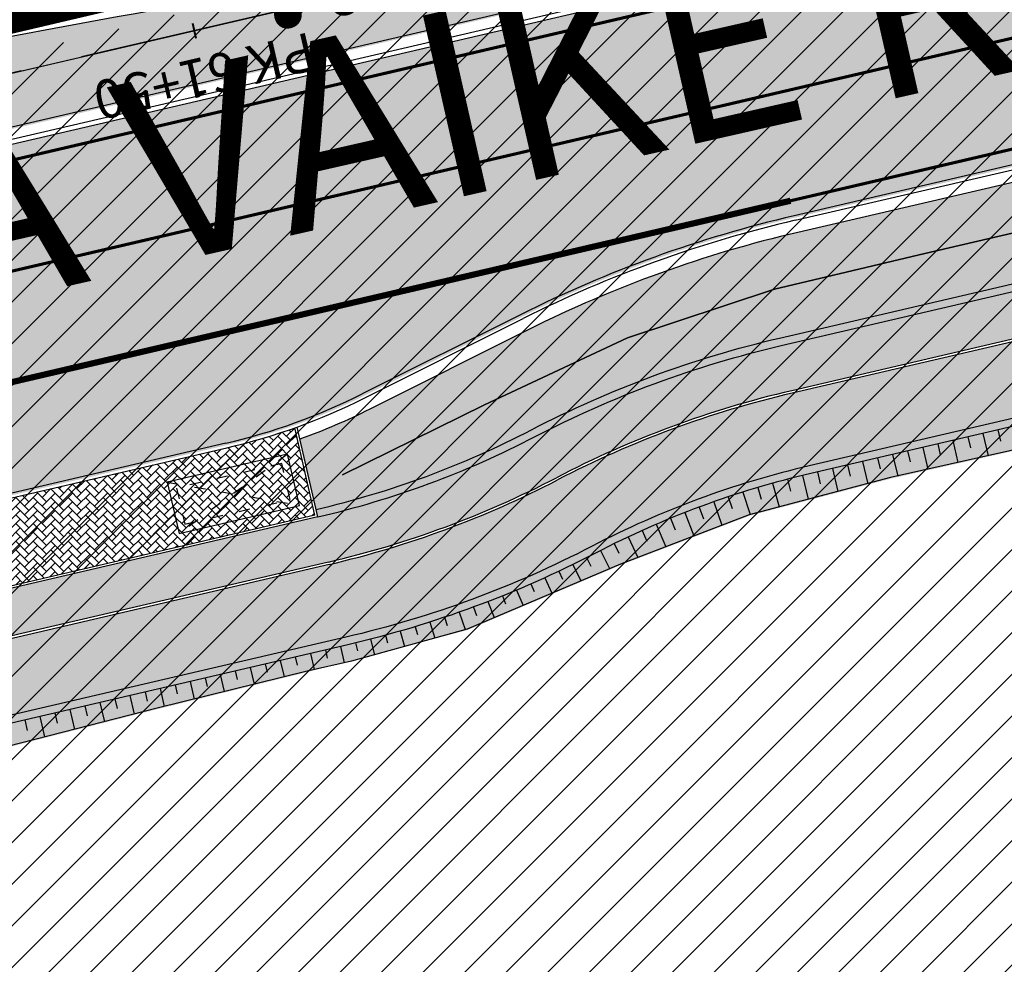
# Model space of a CAD drawing. Units: millimetres. Extents: x -511153 to 25189, y -6563528 to 13100.
# Drawn here: x 8550 to 8582, y 9743 to 9774 of the extents above; entities that cross this region are included whole.
import ezdxf

# ---------------------------------------------------------------- set-up
doc = ezdxf.new("R2010")
doc.units = ezdxf.units.MM
for name, pattern in [('ACAD_ISO03W100', [30, 12, -18]), ('CENTER', [16, 10, -2, 2, -2]), ('Tkm_921_50', [4, 1, -3]), ('Tkm_923d', [6, 3, -3]), ('Tkm_924_2', [4, 1, -3])]:
    doc.linetypes.add(name, pattern=pattern)
for name, color, linetype, lineweight in [('______MAANTEEAMETI_PLANEERING', 7, 'Continuous', 13), ('Level 1', 24, 'Continuous', 0), ('OPT-kontakt-maatulundusmaa', 64, 'Continuous', 9), ('TL_telg_pk', 12, 'Continuous', 40)]:
    doc.layers.add(name, color=color, linetype=linetype, lineweight=lineweight)
for name, color, linetype in [('opt-uus hoone', 255, 'Continuous'), ('tee', 253, 'Continuous'), ('TL_bussiootepaviljon', 1, 'Continuous'), ('TL_katend_AB_JRT', 133, 'Continuous'), ('TL_katend_AB_KT', 41, 'Continuous'), ('TL_katend_muldeserv', 34, 'Continuous'), ('TL_L_kattemärgistus', 7, 'Continuous'), ('TL_mulle_kraav', 5, 'Continuous'), ('TL_tee_äk_8x20', 210, 'Continuous'), ('TL_tee_äk_ST_10cm', 192, 'Continuous'), ('TL_telg_tee', 12, 'CENTER')]:
    doc.layers.add(name, color=color, linetype=linetype)
for name, color, linetype, true_color in [('TL_katend_AB_ST-1', 7, 'Continuous', 0xcbcbcb), ('TL_katend_AB_ST-1a', 7, 'Continuous', 0xcbcbcb), ('TL_katend_haljastus_muru', 7, 'Continuous', 0xe9ffa8), ('TL_katend_sillutis_KT-hall', 250, 'Continuous', 0x333333), ('TL_mulle_reljeef', 7, 'Continuous', 0x007f1f), ('TL_tee_murukaitseriba', 7, 'Murukaitse', 0xb57e40), ('TL_tee_servajoon', 1, 'Continuous', 0xff0000)]:
    doc.layers.add(name, color=color, linetype=linetype, true_color=true_color)
doc.styles.add('1-500', font='swissl.ttf', dxfattribs={"height": 0.9})
doc.styles.add('romanc', font='romanc.shx')
doc.styles.add('RP_lines', font='swissl.ttf')
doc.styles.get("Standard").update_dxf_attribs({"font": 'arial.ttf'})
doc.linetypes.add('Murukaitse', pattern='A,0.4,["|",RP_lines,S=0.29,R=0,X=0,Y=-0.305],0', length=0.4)
doc.linetypes.add('PROJ_KRAAV5', pattern='A,0,-1.35,1,[">",romanc,S=1,R=0,X=-0.9520000000000001,Y=-0.429],-2.45,0', length=4.800000000000001)

# ---------------------------------------------------------------- blocks, each defined once
blk = doc.blocks.new('Bp_pav_TII')
at = {"linetype": 'ACAD_ISO03W100', "ltscale": 0.03}
for p, q in [((-2, 0.8499999996274709), (2, -0.8500000005587935)), ((2, 0.8499999996274709), (-2, -0.8500000005587935))]:
    blk.add_line(p, q, dxfattribs=at)
at = {"linetype": 'Continuous', "ltscale": 0.05}
blk.add_lwpolyline([(-2, -0.8500000005587935), (2, -0.8500000005587935), (2, 0.8499999996274709), (-2, 0.8499999996274709)], close=True, dxfattribs=at)
at = {"linetype": 'ACAD_ISO03W100', "ltscale": 0.03}
blk.add_lwpolyline([(-1.75, -0.6000000005587935), (1.75, -0.6000000005587935), (1.75, 0.5999999996274711), (-1.75, 0.5999999996274711)], close=True, dxfattribs=at)
blk = doc.blocks.new('A$C081406f7')
at = {"layer": 'TL_katend_AB_JRT', "transparency": 33554687}
h = blk.add_hatch(color=256, dxfattribs=at)
h.dxf.hatch_style = 1
edge = h.paths.add_edge_path()
edge.add_arc((835.8153245617868, 485.054795185104), 32.49999997566636, 84.85341109160231, 120.763225502762, ccw=False)
edge.add_arc((841.5563919503475, 548.7967761885375), 31.50000000097959, 264.8534111066928, 283.1092082049204)
edge.add_line((848.7008387716487, 518.1176810311154), (866.2317502909573, 522.2002220712602))
edge.add_arc((859.0873034746619, 552.879317224957), 31.49999999619775, 283.1092081975892, 297.4707197526279)
edge.add_arc((888.6101999792736, 496.0955292079598), 32.50000000051676, 103.10920820222321, 117.47071975989189, ccw=False)
edge.add_line((881.2389453239739, 527.7485638940707), (918.2895614210283, 536.3767895605415))
edge.add_arc((812.6538117851596, 989.9891258971766), 465.750000835118, 283.1092082075023, 293.0583593483076)
edge.add_line((995.0734241943574, 561.4495731294155), (1051.013527665287, 585.2620122199878))
edge.add_arc((1011.259173116414, 678.6528109805658), 101.4999999937749, 293.0583593561313, 320.9105962173566)
edge.add_arc((1115.265019219252, 594.1614860156551), 32.5000000729603, 127.3980017221289, 140.9105962018925, ccw=False)
edge.add_arc((812.6539224019507, 989.9889811761677), 465.749818634498, 307.3980016745332, 307.5539176207195)
edge.add_arc((1091.977467117133, 614.1748647810891), 8.000000099101804, 55.29706586913431, 67.04633372838596)
edge.add_arc((812.6527773840353, 989.990475744009), 464.2517013980687, 307.39800191158554, 307.47294549880365, ccw=False)
edge.add_arc((1115.26501957688, 594.1614856421947), 34.00000058598204, 127.398001815687, 140.9105960947755)
edge.add_arc((1011.259173103492, 678.6528109945357), 100.0000000126936, 293.05835935969145, 320.9105962155828, ccw=False)
edge.add_line((1050.426024888875, 586.6421718066558), (994.4859214177122, 562.8297327170148))
edge.add_arc((812.6538119525649, 989.9891254203394), 464.250000330876, 283.109208202708, 293.05835935231534, ccw=False)
edge.add_line((917.9493496827781, 537.8376988591626), (880.8987335738493, 529.2094731889665))
edge.add_arc((888.6101999810198, 496.0955292088911), 34.00000000094842, 103.109208199552, 117.4707197590033)
edge.add_arc((859.0873034639517, 552.8793172501028), 30.00000002299828, 283.1092082046802, 297.4707197530464, ccw=False)
edge.add_line((865.8915385367582, 523.6611313642934), (848.3606270146556, 519.5785903241485))
edge.add_arc((841.5563919480192, 548.7967761876062), 29.99999999989334, 264.8534111086317, 283.10920820288555, ccw=False)
edge.add_arc((835.8153245666763, 485.0547951599583), 34.00000000014154, 84.8534111063318, 120.7632254945581)
edge.add_arc((842.6437353951624, 473.5832954524085), 47.34999999956811, 120.7632254939679, 131.4666161599206)
edge.add_arc((842.6437354063382, 473.5832954430953), 47.35000001394417, 131.4666161625917, 134.9271946431712)
edge.add_line((809.2048010482686, 507.1073192218319), (809.1148322727531, 507.1321714576334))
edge.add_arc((805.7113564668689, 506.315867328085), 3.49999999902243, 13.48729561991389, 41.46661640530396)
edge.add_line((808.334052316728, 508.6335097663105), (808.1335814980557, 508.8603670140728))
edge.add_arc((842.6437354218215, 473.583295436576), 49.35000002964377, 134.3703808148808, 136.1157510600075)
edge.add_line((807.0751322063152, 507.7928988868371), (807.2100398179609, 507.6402344238013))
edge.add_arc((805.7113564658212, 506.3158673271537), 1.999999999165943, -41.69128182102901, 41.466615993483174, ccw=False)
edge.add_arc((842.6437353987712, 473.5832954524085), 47.35000000246006, 138.4559115652472, 154.4054790136397)
edge.add_arc((756.9657204806572, 514.6232486572117), 47.64999999416397, 293.9678655877917, 334.4054790147231, ccw=False)
edge.add_arc((784.8302748466376, 467.2041954081506), 9.350000020303918, 155.4975261026426, 167.7991440762549)
edge.add_arc((756.9657204743708, 514.623248658143), 49.14999999885453, 292.3951284108557, 334.4054790144754)
edge.add_arc((842.6437353927176, 473.5832954514772), 45.84999999876949, 120.76322548572111, 154.4054790118963, ccw=False)
at = {"layer": 'TL_katend_AB_KT', "transparency": 33554687}
h = blk.add_hatch(color=256, dxfattribs=at)
h.dxf.hatch_style = 1
edge = h.paths.add_edge_path()
edge.add_line((1098.357920448412, 619.0022992696613), (1098.284333204734, 619.0965963462368))
edge.add_arc((1091.977467159624, 614.1748648658395), 8.000000004755886, 37.96764850150721, 54.69649371922348)
edge.add_arc((812.6539298025891, 989.9889716487378), 465.8298065708329, 307.3980016630999, 307.5570092727063, ccw=False)
edge.add_arc((1115.265019166982, 594.1614860696718), 32.41999999827161, 127.3980017069987, 140.9105962175167)
edge.add_arc((1011.259173105587, 678.652810992673), 101.5800000099048, 293.0583593589212, 320.91059621596605, ccw=False)
edge.add_line((1051.044861146715, 585.188403707929), (995.1047576757846, 561.375964618288))
edge.add_arc((812.6538119241595, 989.9891255367547), 465.8300004488568, 283.10920820020567, 293.0583593499525, ccw=False)
edge.add_line((918.3077060414944, 536.2988744005561), (881.257089951192, 527.6706487322226))
edge.add_arc((888.6101999790408, 496.0955292070284), 32.42000000172652, 103.109208200622, 117.4707197598365)
edge.add_arc((859.087303493754, 552.879317170009), 31.57999993818046, 283.1092081813876, 297.47071976680337, ccw=False)
edge.add_line((866.2498949150322, 522.1223069084808), (848.7189833964221, 518.0397658692673))
edge.add_arc((841.5563919497654, 548.7967761429027), 31.57999995573516, 264.8534111002817, 283.10920822125, ccw=False)
edge.add_arc((835.8153245670255, 485.0547951599583), 32.41999999990737, 84.8534111048074, 120.7632254951345)
edge.add_arc((842.6437353955116, 473.5832954514772), 45.77000000006002, 120.7632254937595, 154.4054790137895)
edge.add_arc((756.9657204701798, 514.6232486665249), 49.23000000752212, 292.3316405087973, 334.40547900742496, ccw=False)
edge.add_arc((784.8302748327842, 467.2041954128072), 9.350000005762611, 168.3923478854912, 180.8190363104644)
edge.add_arc((367.8727235944243, 461.2434311872348), 407.6501561631325, 0.7261135102185108, 0.8190362986086939, ccw=False)
edge.add_arc((756.9657204721589, 514.6232486655936), 51.65000000551919, 291.0174911146592, 334.4054790073584)
edge.add_arc((842.6437353885267, 473.5832954589278), 43.34999999030013, 120.76322549074001, 154.4054790190972, ccw=False)
edge.add_arc((835.8153245775029, 485.0547951133922), 30.00000004552416, 84.85341113277462, 120.7632254667723, ccw=False)
edge.add_arc((841.5563919506967, 548.7967761456966), 33.99999995843231, 264.8534110994103, 283.1092082168553)
edge.add_line((849.2678583582165, 515.6828322093934), (866.798769876943, 519.7653732486069))
edge.add_arc((859.0873035275145, 552.8793170759454), 33.99999983909557, 283.1092081631602, 297.4707197889368)
edge.add_arc((888.6101999625098, 496.0955292386934), 29.99999996603809, 103.10920818393367, 117.4707197597383, ccw=False)
edge.add_line((881.8059649132192, 525.3137150714174), (918.8565810041036, 533.9419407378882))
edge.add_arc((812.6538120387122, 989.9891251400113), 468.2500000395306, 283.1092081975625, 288.8560392966537)
edge.add_arc((964.311390766059, 545.9220791235566), 1.000000006525253, 23.248615264509226, 108.85603895834299, ccw=False)
edge.add_line((965.2301915221615, 546.3168007768691), (967.0310900746845, 542.1248165108263))
edge.add_line((967.0310900746845, 542.1248165108263), (973.6121567017399, 544.9520774455741))
edge.add_line((973.6121567017399, 544.9520774455741), (972.1597707831534, 548.6525894273072))
edge.add_arc((973.0906409445452, 549.0179396048188), 1.000000004788662, 109.99270800500929, 201.429134702978, ccw=False)
edge.add_arc((812.6538116666488, 989.9891260452569), 468.2500010173742, 289.9927076764712, 293.0583593546169)
edge.add_line((996.0525954887271, 559.1493071503937), (1051.99269895989, 582.9617462400347))
edge.add_arc((1011.259173115948, 678.6528109796345), 103.9999999936411, 293.0583593565825, 320.9105962178979)
edge.add_arc((1115.265019163955, 594.1614860706031), 29.9999999953557, 127.39800170396711, 140.9105962155312, ccw=False)
edge.add_arc((812.6537134979153, 989.9892534939572), 468.2501618513681, 307.3980017443005, 307.60056142374)
at = {"layer": 'TL_katend_AB_ST-1', "transparency": 33554687}
h = blk.add_hatch(color=256, dxfattribs=at)
h.dxf.hatch_style = 1
edge = h.paths.add_edge_path()
edge.add_arc((812.6538120451023, 989.9891250999317), 439.7499999994026, 329.1656911989991, 347.4773947862981, ccw=False)
edge.add_line((1190.24652635667, 764.5921317785978), (1195.734343631309, 758.1931613320485))
edge.add_arc((812.6538120377772, 989.9891251030349), 447.7500000072626, 328.8225317429508, 347.4773947864541)
edge.add_line((1249.752080455539, 892.9058296671137), (1241.942396150451, 894.640427907927))
edge = h.paths.add_edge_path()
edge.add_line((1188.507780290092, 746.650149484165), (1183.072854464524, 752.9874468091875))
edge.add_arc((812.6538120388068, 989.9891251101944), 439.7500000103236, 278.4235835436294, 327.38805567544057, ccw=False)
edge.add_arc((966.0656854923582, -45.96326703297018), 607.4999996094772, 98.42358354326451, 103.1092081977098)
edge.add_line((828.2799255345017, 545.7049963362515), (820.1817640931113, 543.8191231256351))
edge.add_arc((753.8404721696679, 828.6964354868924), 292.5000001918716, 280.09026339056476, 283.10920819885985, ccw=False)
edge.add_line((805.0863028849708, 540.7205424914137), (822.7900541730924, 532.6188185373321))
edge.add_line((822.7900541730924, 532.6188185373321), (830.8882156414911, 534.5046917553991))
edge.add_arc((966.0656856852402, -45.96326812357438), 596.000000716012, 99.46706994570133, 103.10920819206348, ccw=False)
edge.add_arc((851.5048620565321, 641.0506099481026), 100.4999999828919, 279.4670699351711, 286.4356530206747)
edge.add_line((879.9401659602299, 544.6572310859337), (899.0699530269485, 550.300370849669))
edge.add_arc((927.222318988468, 454.8661286644201), 99.50000146082442, 102.08444742120781, 106.43565301287401, ccw=False)
edge.add_arc((812.65381204593, 989.9891250999644), 447.7499999984702, 282.08444737342, 327.079786166336)
h = blk.add_hatch(color=256, dxfattribs=at)
h.dxf.hatch_style = 1
edge = h.paths.add_edge_path()
edge.add_line((1196.983061985928, 736.7676999820396), (1191.561169679044, 743.0897998064756))
edge.add_arc((812.6538120443074, 989.9891251036952), 452.2500000021672, 283.1092081985509, 326.9113850578304, ccw=False)
edge.add_line((915.2276556413854, 549.5249732006341), (823.8106894305674, 528.2360906545073))
edge.add_arc((835.2644850978231, 479.0521444799251), 50.49999996526179, 103.1092081791084, 155.5677165969354)
edge.add_line((789.2867221598281, 499.9398277336732), (798.0009802529821, 494.9672710699961))
edge.add_arc((842.6437354030804, 473.5832954468224), 49.50000000852642, 116.87964562231011, 154.4054790122661, ccw=False)
edge.add_arc((838.3486156379804, 482.056898387149), 39.99999997763854, 92.48955292311467, 116.8796456275964, ccw=False)
edge.add_line((836.6111266671214, 522.0191446989775), (844.8946291756583, 522.3792969817296))
edge.add_arc((843.5915124459461, 552.350981705822), 29.99999997352758, 272.4895529269176, 283.1092081983967)
edge.add_line((850.3957475043135, 523.1327958675101), (862.906383666792, 526.0462316861376))
edge.add_arc((858.3702269472997, 545.5250222981176), 20.00000003722888, 283.1092082027131, 296.6049414563149)
edge.add_line((867.3269510084065, 527.6427099313587), (872.4732636687113, 530.2203465104103))
edge.add_arc((890.3867117708505, 494.4557218458322), 40.00000000382734, 103.10920819777698, 116.6049414748284, ccw=False)
edge.add_line((881.3143983512418, 533.4133030017838), (917.0421183200087, 541.7334569692612))
edge.add_arc((812.6538120468613, 989.9891250999644), 460.2499999976965, 283.1092081976856, 326.6204763792586)
edge = h.paths.add_edge_path()
edge.add_line((1198.816542619141, 754.5992187419906), (1204.288065935136, 748.2192475739866))
edge.add_arc((812.6538117027994, 989.9891252693633), 460.2500003790936, 328.3114778691389, 335.3274117233778)
edge.add_line((1230.886665147613, 797.8658753791824), (1244.614416012657, 827.7497984310612))
edge.add_arc((965.1867085985814, 956.1102531653305), 307.5000000167066, 335.327411725308, 347.4773947855819)
edge.add_line((1265.371449063416, 889.4366331771016), (1254.243846521014, 892.3750294884667))
edge.add_arc((1196.159327722746, 905.2761020316011), 59.49999156966022, 346.6069864639154, 347.47739484970407, ccw=False)
edge.add_line((1254.041165231378, 891.4941615508869), (1243.598371243686, 847.636178823188))
edge.add_arc((1185.716525476373, 861.4181212092062), 59.50000004506361, 336.76205404729114, 346.6069865211772, ccw=False)
edge.add_arc((965.1867116221092, 956.1102518382158), 299.4999967151837, 335.32741171466205, 336.76205404770883, ccw=False)
edge.add_line((1237.344752080506, 831.0892574163154), (1223.617001217324, 801.2053343635052))
edge.add_arc((812.6538119418146, 989.9891251529698), 452.2500001153551, 328.6351261921537, 335.3274117241591, ccw=False)
at = {"layer": 'TL_katend_haljastus_muru', "transparency": 33554687}
h = blk.add_hatch(color=256, dxfattribs=at)
h.dxf.hatch_style = 1
edge = h.paths.add_edge_path()
edge.add_line((1243.063328972436, 847.7635749289766), (1253.506122960011, 891.6215576566756))
edge.add_arc((1196.159317539306, 905.2761043962091), 58.95000202393731, 346.6069865200353, 347.4773947664252)
edge.add_line((1253.706930728513, 892.4942831313238), (1276.790438730503, 996.4231962505728))
edge.add_arc((1375.436513572582, 974.5130521981046), 101.0499999710493, 159.5899725967606, 167.4773947881891, ccw=False)
edge.add_arc((1303.581058416632, 1045.735516730696), 42.62521708250623, 235.8831626722168, 237.58250136364802, ccw=False)
edge.add_arc((1276.868920122506, 1006.306809296831), 4.999999999939782, 55.88321067017176, 96.62189749593348)
edge.add_line((1276.292336159153, 1011.273453126661), (1274.60624751565, 1011.077712965198))
edge.add_arc((1223.635774937691, 1008.229305545799), 51.04999999654638, -12.522605214452483, 3.1985606929936807, ccw=False)
edge.add_line((1273.471322901431, 997.1604005051777), (1250.288996250718, 892.7865760354325))
edge.add_arc((812.6538120432524, 989.9891251018271), 448.3000000014578, 282.0844473736923, 347.4773947861269, ccw=False)
edge.add_arc((927.2223186838673, 454.8661297755316), 98.95000030985324, 102.0844473837559, 106.4356530253658)
edge.add_line((899.22556911828, 549.7728448966518), (880.0957820513286, 544.1297051319852))
edge.add_arc((851.5048620732268, 641.0506098754704), 101.0499999084114, 279.46706993886653, 286.43565302329694, ccw=False)
edge.add_arc((966.0656855388079, -45.96326741855592), 595.4499999966051, 99.46706994190885, 103.109208200479)
edge.add_line((831.0129598825006, 533.9690249990672), (822.9147984792944, 532.08315179497))
edge.add_arc((845.3574338270118, 435.711835344322), 98.9500000797451, 103.1092082037347, 116.9660135449817)
edge.add_arc((751.3486483646557, 522.8511579614133), 49.14999913702625, 0.33671003094440266, 1.2269163271724892, ccw=False)
edge.add_arc((805.4975462112343, 523.1692761359736), 4.999833155185809, 180.3355383773831, 221.4667302668821)
edge.add_line((801.7509694561595, 519.8584614023566), (802.9135309509002, 518.5428808871657))
edge.add_arc((835.2644851253135, 479.0521444464102), 51.0500000061528, 103.10920820280859, 129.3244582341293, ccw=False)
edge.add_line((823.6859451188939, 528.7717573968694), (915.102911330061, 550.0606399392709))
edge.add_arc((812.6538120447658, 989.9891250999644), 451.7000000001669, 283.1092081983146, 335.3274117287737)
edge.add_line((1223.117211835342, 801.4349221969023), (1236.844962685136, 831.3188452217728))
edge.add_arc((965.1867094995687, 956.1102527808398), 298.9499990373089, 335.3274117203287, 336.7620540418408)
edge.add_arc((1185.716525518801, 861.4181211972609), 58.95000000122639, 336.7620540398251, 346.606986522759)
h = blk.add_hatch(color=256, dxfattribs=at)
h.dxf.hatch_style = 1
h.paths.add_polyline_path([(1050.426024885266, 586.6421718047932, 0.1221301541911456), (1088.875476138433, 615.599583433941, -0.05878394999933347), (1094.588890775922, 621.1521828854457, 0.2546230281428789), (1087.53334280476, 620.1541841179132, -0.1029533882585575), (917.1668626772007, 541.1977902399376), (881.4391426545335, 532.8776362584904, 0.05895440414188725), (872.7195735767018, 529.7285829195753), (867.5732609217521, 527.1509463433176, -0.03004294081567838), (865.3048537628492, 526.1804247973487), (865.8915385348955, 523.6611313633621, 0.06274606679635719), (872.9261612088885, 526.2619165936485, -0.0627460667833454), (880.8987335714046, 529.2094731871039), (917.9493496610085, 537.8376988526434, 0.04343865217756528), (994.4859213941963, 562.8297327095643)])
h = blk.add_hatch(color=256, dxfattribs=at)
h.dxf.hatch_style = 1
h.paths.add_polyline_path([(889.328241711366, 526.0008997367695), (894.2220491737826, 527.0314085166901), (899.0956660044612, 528.1486182454973), (903.9588113764767, 529.3107936494052), (908.8164941128343, 530.4964262545109), (913.6795999305323, 531.6587715093046), (918.5440758806653, 532.8152332538739), (923.4349521236727, 534.0018149008974), (928.3009867245564, 535.3030114946887), (933.1792708354769, 536.5529771894217), (938.0207449410809, 537.9392986632884), (942.8793501877226, 539.263075267896), (947.8401979984483, 540.2524429950863), (952.6984212573152, 541.604989618063), (957.4853266902501, 543.1885025622323), (962.1623965251492, 545.096812820062), (965.0020444027614, 546.2145052589476), (965.2301915220451, 546.3168007768691, 0.3919330848384692), (963.9881993373856, 546.8684127395973, -0.0250805379019079), (918.8565810155123, 533.9419407406822), (881.8059649131028, 525.3137150723487, 0.06274606678515764), (874.771342240274, 522.7129298429936, -0.06274606676631093), (866.7987698804354, 519.7653732495382), (849.2678583597299, 515.6828322084621, -0.07982484457533444), (838.5064499032451, 514.93384876661, 0.07315880316001026), (829.7879332929151, 514.4430675562471), (830.0519182619173, 513.1559332348406), (830.9813219575444, 513.2664059884846), (835.373465009965, 513.6071165120229), (840.1548053509323, 513.4188599986956), (845.7645222282736, 513.5209827553481), (851.010596698965, 514.9189353780821), (855.8467841799138, 516.1968711381778), (860.692109819036, 517.4355665715411), (865.5466646860586, 518.6346306148916), (870.7334835539805, 519.9968782169744), (875.7023237934336, 522.103326045908), (879.8755522859283, 523.699006809853), (884.4506468768232, 524.900772023946)])
at = {"layer": 'TL_katend_sillutis_KT-hall'}
h = blk.add_hatch(dxfattribs=at)
h.set_pattern_fill('AR-HBONE', color=256, scale=0.05, style=0)
h.set_pattern_definition([(45, (-544953.9530824121, -6582422.866960801), (0, 0.2828427124746191), [0.6000000000000001, -0.2]), (135, (-544953.8116610559, -6582422.725539445), (2.220446049250313e-17, 0.282842712474619), [0.6000000000000001, -0.2])])
h.paths.add_polyline_path([(865.7954787457129, 523.7209018981084), (865.1377047036076, 526.5454610195011, -0.02843614535479147), (862.9404048448196, 525.9001407576725), (850.4297686836217, 522.986704939045, -0.02249020098121031), (847.7644969985122, 522.4911642530933), (848.4203975518467, 519.674650112167)])
at = {"layer": 'TL_katend_muldeserv', "transparency": 33554687, "flags": 128}
for points in [[(865.8348365760176, 523.9046162450686, 0.06274606678547154), (872.8108373931609, 526.4837282644585, -0.0627460667942183), (880.8420316122938, 529.4529580697417), (917.8926477032946, 538.0811837352812, 0.04343865219039283), (994.3880042876117, 563.0597593169659), (1050.328107759473, 586.8721984047443, 0.1221301541829724), (1088.681435381412, 615.7572165038437, -0.05758884574800603), (1094.307560363901, 621.2511043827981, -0.05758884574800603)], [(966.8013898869976, 542.0261360984296), (965.0004913343582, 546.2181203644723, 0.3919330842705374), (964.0689971963875, 546.6318293381482, -0.02508053790891307), (918.9132829632144, 533.6984558561817), (881.8626668718643, 525.0702301897109, 0.0627460667933122), (874.8866660539061, 522.491118170321, -0.0627460667859889), (866.8554718358209, 519.5218883659691), (849.3245603173273, 515.4393473258242, -0.07982484456519885), (838.4840238587931, 514.6848566532135)]]:
    blk.add_lwpolyline(points, format="xyb", dxfattribs=at)
at = {"layer": 'TL_L_kattemärgistus', "linetype": 'Tkm_924_2', "transparency": 33554687, "flags": 128}
blk.add_lwpolyline([(821.8828228310449, 536.5145766530186, 0.2, 0.2, 0), (829.9809842997929, 538.4004498710856, 0.2, 0.2, -0.02044774350886811), (878.1715589285595, 547.5640044948086, 0.2, 0.2, 0.01597489053477465), (906.2870044753654, 552.6501401299611, 0, 0, 0)], format="xyseb", dxfattribs=at)
at = {"layer": 'TL_L_kattemärgistus', "const_width": 0.1, "flags": 128}
for points in [[(915.3410595541354, 549.0380034325644), (823.924093351583, 527.7491208910942)], [(916.9287144024856, 542.2204267317429), (881.2009944336023, 533.9002727661282)]]:
    blk.add_lwpolyline(points, dxfattribs=at)
at = {"layer": 'TL_L_kattemärgistus', "linetype": 'Tkm_921_50', "transparency": 33554687, "const_width": 0.1, "flags": 128}
blk.add_lwpolyline([(916.1348869783105, 545.6292150821537), (827.6194691390265, 525.0160355847329)], dxfattribs=at)
at = {"layer": 'TL_L_kattemärgistus', "const_width": 0.1, "flags": 128}
blk.add_lwpolyline([(867.9529343300965, 542.4125801874325, 0.01589316403482774), (830.7748117237352, 534.9916615197435)], format="xyb", dxfattribs=at)
at = {"layer": 'TL_L_kattemärgistus', "linetype": 'Tkm_923d', "transparency": 33554687, "const_width": 0.2, "flags": 128}
blk.add_lwpolyline([(881.2009944336023, 533.9002727661282), (831.3033436246915, 522.2802718942985)], dxfattribs=at)
at = {"layer": 'TL_mulle_kraav', "ltscale": 0.5, "flags": 128}
blk.add_lwpolyline([(823.3003718027612, 530.427454598248), (914.717338006827, 551.7163371387869, 0.288484798111755), (1251.948554165429, 892.4179739085957), (1278.095533006475, 1010.139556436799)], format="xyb", dxfattribs=at)
blk.add_lwpolyline([(934.3952529658563, 543.9030554210767), (929.9026364232413, 542.7014935510233), (929.4994260017993, 542.5957160089165), (924.5895663029514, 541.3421069243923), (919.6662635256071, 540.1423787204549), (914.769323669374, 538.9966467674822), (909.899626025348, 537.8626075908542), (905.0299283810891, 536.7285684142262), (900.1602307372959, 535.5945292357355), (895.2905330933863, 534.4604900572449), (890.4208354490111, 533.3264508824795), (885.5511378052179, 532.1924117039889), (880.6851941356435, 531.0422525182366), (875.9196347775869, 529.4610312897712), (871.2913894298254, 527.2901675458997), (866.6848262429703, 525.0261980518699)], dxfattribs=at)
at = {"layer": 'TL_mulle_kraav', "linetype": 'PROJ_KRAAV5', "ltscale": 0.5, "flags": 128}
for points in [[(823.3003718027612, 530.427454598248), (891.0974479209399, 546.2158147897571)], [(866.6848262429703, 525.0261980518699), (871.2913894298254, 527.2901675458997), (875.9196347775869, 529.4610312897712), (880.6851941356435, 531.0422525182366), (885.5511378052179, 532.1924117039889), (890.4208354490111, 533.3264508824795), (895.2905330933863, 534.4604900572449), (900.1602307372959, 535.5945292357355), (905.0299283810891, 536.7285684142262), (909.899626025348, 537.8626075908542), (914.769323669374, 538.9966467674822), (919.6662635256071, 540.1423787204549), (924.5895663029514, 541.3421069243923), (929.4994260017993, 542.5957160089165), (929.9026364232413, 542.7014935510233)]]:
    blk.add_lwpolyline(points, dxfattribs=at)
at = {"layer": 'TL_mulle_reljeef'}
for points in [[(889.3208837499842, 526.0324956867844), (884.4432757734321, 524.9324244083837), (879.8657473011408, 523.7299927966669), (875.6877951024799, 522.1325995866209), (870.7226045852294, 520.027594470419), (866.9794882877031, 518.9893471244723), (865.5394548483891, 518.665590506047), (860.6848197202198, 517.4668711135164), (855.839473979082, 516.2282620007172), (851.0032544831047, 514.9504637159407), (849.5324086295441, 514.5468222210184), (845.761025325628, 513.5502964900807), (840.1560881488258, 513.4512395281345), (835.3729661980178, 513.6393490117043), (830.9760112295626, 513.2973998039961), (830.1344136451371, 513.1975865606219)], [(887.429837650503, 526.3666946180165), (887.5981461600168, 525.643958077766)], [(887.9168074149638, 526.4800985353068), (888.0013571863528, 526.1170318704098)], [(885.9689283573534, 526.026482864283), (886.0518960620975, 525.6702097784728)], [(886.4558981218142, 526.1398867825046), (886.6226245647995, 525.4239438213408)], [(886.9428678861586, 526.2532906997949), (887.026626624167, 525.8936208244413)], [(884.5080190642038, 525.6862711114809), (884.6715813741321, 524.983915310353)], [(884.9949888285482, 525.7996750287712), (885.0771655000281, 525.4467987334356)], [(885.481958593009, 525.9130789469928), (885.6471029694658, 525.2039295658469)], [(883.0471097709378, 525.3460593577474), (883.1327380582225, 524.9783614175394)], [(883.5340795353986, 525.459463275969), (883.7021509830374, 524.7377447066829)], [(884.021049299743, 525.5728671932593), (884.1034924598644, 525.2188465641811)], [(882.0731702421326, 525.1192515222356), (882.1619836565806, 524.737876271829)], [(882.5601400065934, 525.2326554404572), (882.7345817084424, 524.4835822498426)], [(880.6189312307397, 524.7521536396816), (880.833112424938, 523.984101627022)], [(881.1016611013329, 524.8824071902782), (881.2026923852973, 524.495064820163)], [(881.586511828471, 525.0045296195894), (881.7743622965645, 524.2313504656777)], [(879.6603788273642, 524.467402628623), (879.8900601952337, 523.7392885591835)], [(880.1384585681371, 524.6138057596982), (880.2503605820239, 524.2371119465679)], [(878.7119375502225, 524.1505982847884), (878.9798383935122, 523.3912754524499)], [(879.1848270468181, 524.3129855981097), (879.3097243106458, 523.9390711514279)], [(877.7746789074736, 523.8020985219628), (878.0712076413911, 523.043870665133)], [(878.2418439096073, 523.9802865581587), (878.3836483297637, 523.5989163750783)], [(876.8496617742348, 523.422297058627), (877.1621120290365, 522.6962881442159)], [(877.3105744988425, 523.6160845085979), (877.4637104411377, 523.2431176183745)], [(876.3920709226513, 523.2207909105346), (876.5494088545674, 522.8714876277372)], [(875.4873708673986, 522.7948523489758), (875.6402277979068, 522.4838541224599)], [(875.9379311951343, 523.0116229793057), (876.250491434359, 522.3477402245626)], [(875.040517204674, 522.5705402456224), (875.340457257349, 521.9853448262438)], [(874.595947259455, 522.3417261661962), (874.736359330127, 522.0652450984344)], [(873.697855580831, 521.9019986372441), (873.8183354893699, 521.646556920372)], [(874.1485062936554, 522.1185846365988), (874.4074210450053, 521.5897817565128)], [(873.2440911607118, 521.6920143254101), (873.4707533570472, 521.1926791137084)], [(872.3276086554397, 521.2920283507556), (872.5354599851416, 520.7961591165513)], [(872.7873097368283, 521.4886764520779), (872.8951722426573, 521.2415325371549)], [(871.3998399956618, 520.9189676623791), (871.5999445314519, 520.3995449664071)], [(871.8650858851615, 521.1021119290963), (871.9664578050142, 520.8500090055168)], [(870.461576019763, 520.5731502622366), (870.6597883810755, 520.0101708183065)], [(870.9319701374043, 520.7426345804706), (871.0317873355234, 520.4718128088862)], [(869.5136165120639, 520.2548709278926), (869.6787808085792, 519.7380637209862)], [(869.9887578899506, 520.4105508271605), (870.0788300271379, 520.1422810098156)], [(868.5567695220234, 519.9644009629264), (868.6999925087439, 519.4665721952915)], [(869.0362531453138, 520.1061437409371), (869.1127335894853, 519.8542069084942)], [(867.5918506744783, 519.7019879668951), (867.7217504741857, 519.1952321901917)], [(868.0752678269055, 519.8296728013083), (868.1430876593804, 519.5802924893796)], [(866.1329045024468, 519.3536192607135), (866.1942690662108, 519.0901126042008)], [(866.6198742667912, 519.467023178935), (866.743470979738, 518.9362843530253)], [(867.1066210874123, 519.5813736729324), (867.1694669555873, 519.3204240165651)], [(864.6719952091807, 519.0134075079113), (864.7957581360824, 518.4819549396634)], [(865.1589649736416, 519.1268114252016), (865.2200933112763, 518.8643191521987)], [(865.645934737986, 519.2402153434232), (865.767796280561, 518.7169275432825)], [(863.2110859160312, 518.6731957541779), (863.2752267568139, 518.397767437622)], [(863.698055680492, 518.7865996723995), (863.8248311105417, 518.2422110615298)], [(864.1850254448364, 518.9000035896897), (864.2476600339869, 518.6310432944447)], [(861.7501766228816, 518.3329840004444), (861.8829770589946, 517.7627233043313)], [(862.237146387226, 518.446387918666), (862.3027934795246, 518.1644915807992)], [(862.7241161516868, 518.5597918359563), (862.8539040846517, 518.0024671824649)], [(860.289267329732, 517.9927722476423), (860.3581739909714, 517.696878937073)], [(860.7762370940764, 518.1061761649325), (860.9120500334539, 517.5229794252664)], [(861.2632068584207, 518.2195800831541), (861.3303602023516, 517.9312157239765)], [(859.3153278009268, 517.7659644121304), (859.3866696524201, 517.4596141092479)], [(859.8022975652711, 517.8793683294207), (859.9425460780039, 517.277124715969)], [(857.8544185077772, 517.425752658397), (858.0044077815255, 516.7816810710356)], [(858.3413882721215, 517.5391565766186), (858.4151653138688, 517.2223492795601)], [(858.8283580364659, 517.6525604939088), (858.9734769297065, 517.0294028939679)], [(856.3935092145111, 517.0855409055948), (856.4721566368826, 516.7478196211159)], [(856.880478978972, 517.1989448228851), (857.0353386333445, 516.5339592490345)], [(857.3674487433163, 517.3123487411067), (857.4436609753175, 516.9850844498724)]]:
    blk.add_lwpolyline(points, dxfattribs=at)
at = {"layer": 'TL_tee_murukaitseriba', "linetype": 'Murukaitse', "flags": 128}
for points in [[(1274.60624751565, 1011.077712965198, -0.06870432301098478), (1273.471322901081, 997.160400503315), (1250.288996250718, 892.7865760354325, -0.2933345712094268), (906.5068252736237, 551.6234080241993, 0.0189879977894572), (899.22556911828, 549.7728448966518), (880.0957820513286, 544.1297051319852, -0.03041555375566649), (868.1256390891504, 541.3768808748573, 0.01589316403489775), (831.0129599509528, 533.9690250148997), (822.9147984826704, 532.0831517959014, 0.06053550219675598), (800.4873791199643, 523.903562316671, 0.06053550219675598)], [(802.9135309509002, 518.5428808871657, -0.1148871080094115), (823.6859451206401, 528.7717573968694), (915.1029113268014, 550.0606399383396, 0.2318712510508496), (1223.117211822071, 801.4349221680313), (1236.844962685136, 831.3188452217728, 0.006259889772022957), (1239.884161797119, 838.1593662826344, 0.04298306332961917), (1243.063328972319, 847.7635749289766), (1253.506122960011, 891.6215576566756, 0.003797890763005368), (1253.706930725137, 892.4942831164226), (1276.790438730503, 996.4231962505728, -0.0344289655073098), (1280.730334467487, 1009.752832751721)], [(1094.588890775922, 621.1521828854457, 0.2546230281110281), (1087.533342805458, 620.1541841188446, -0.1029533882858542), (917.1668626295868, 541.1977902287617), (881.4391426607035, 532.877636260353, 0.05895440415719589), (872.7195735801943, 529.7285829214379), (867.5732609196566, 527.1509463423863, -0.03004294078786683), (865.3048537627328, 526.1804247973487)]]:
    blk.add_lwpolyline(points, format="xyb", dxfattribs=at)
at = {"layer": 'TL_tee_servajoon', "flags": 128}
for points in [[(865.8915385348955, 523.6611313633621, 0.06274606678378813), (872.926161207608, 526.2619165927172, -0.06274606679288433), (880.8987335711718, 529.2094731871039), (917.9493496621726, 537.8376988526434, 0.04343865219025977), (994.4859214170137, 562.8297327188775), (1050.426024888875, 586.6421718066558, 0.1221301541829634), (1088.875476139016, 615.5995834348723, -0.05902823118654274), (1094.615182655631, 621.1723033823073)], [(967.0310900746845, 542.1248165108263), (965.2301915220451, 546.3168007768691, 0.3919330843102751), (963.9881993391318, 546.8684127405286, -0.02508053790900407), (918.8565810043365, 533.9419407378882), (881.8059649129864, 525.3137150723487, 0.06274606679311344), (874.7713422393426, 522.7129298420623, -0.06274606678474334), (866.798769876943, 519.7653732486069), (849.2678583584493, 515.6828322084621, -0.07982484456554567), (838.5064499032451, 514.93384876661, 0.1579810850566992), (820.4705811298918, 510.8334461888298)]]:
    blk.add_lwpolyline(points, format="xyb", dxfattribs=at)
at = {"layer": 'TL_tee_äk_8x20'}
for p, q in [((918.2895614154404, 536.3767895596102), (881.2389453243231, 527.7485638940707)), ((918.3077060423093, 536.2988743977621), (881.257089951192, 527.6706487322226)), ((865.7954787457129, 523.7209018981084), (865.1377047036076, 526.5454610195011)), ((865.8915385348955, 523.6611313633621), (848.3606270164018, 519.5785903241485)), ((865.7954787457129, 523.7209018981084), (848.4203975518467, 519.674650112167)), ((866.2317502881633, 522.2002220703289), (848.7008387695532, 518.1176810311154)), ((866.2498949150322, 522.1223069084808), (848.7189833964221, 518.0397658692673))]:
    blk.add_line(p, q, dxfattribs=at)
at = {"layer": 'TL_tee_äk_8x20', "flags": 128}
blk.add_lwpolyline([(865.8915385348955, 523.6611313633621), (865.213510886766, 526.5726618533954)], dxfattribs=at)
at = {"layer": 'TL_tee_äk_8x20'}
for centre, radius, start, end in [((888.610199977411, 496.0955292079598), 32.50000000001246, 103.1092082017097, 117.4707197538462), ((888.610199977411, 496.0955292079598), 32.42000000001246, 103.1092082017097, 117.4707197538462), ((859.0873034675606, 552.879317227751), 31.50000000170995, 283.1092082017097, 297.4707197597659), ((859.0873034675606, 552.879317227751), 31.58000000170994, 283.1092082017097, 297.4707197597659)]:
    blk.add_arc(centre, radius, start, end, dxfattribs=at)
at = {"layer": 'TL_tee_äk_ST_10cm', "transparency": 33554687}
for p, q in [((915.1936344610294, 549.6710641263053), (823.7766682548681, 528.3821815857664)), ((915.2276556363795, 549.5249731969088), (823.8106894302182, 528.2360906563699))]:
    blk.add_line(p, q, dxfattribs=at)
at = {"layer": 'TL_tee_äk_ST_10cm'}
for p, q in [((917.0421183202416, 541.7334569673985), (881.3143983512418, 533.4133030017838)), ((881.3484195265919, 533.2672120723873), (917.0761394953588, 541.5873660398647)), ((872.4732636688277, 530.2203465104103), (867.3269510084065, 527.6427099313587)), ((867.3941264387686, 527.508592588827), (872.5404390991898, 530.0862291678786)), ((862.906383666792, 526.0462316861376), (850.3957475043135, 523.1327958675101)), ((850.4297686796635, 522.9867049381137), (862.940404842142, 525.9001407567412))]:
    blk.add_line(p, q, dxfattribs=at)
at = {"layer": 'TL_tee_äk_ST_10cm', "transparency": 33554687}
for centre, radius in [((966.0656855448615, -45.96326741948724), 595.9999999984346), ((966.065685546142, -45.96326742134988), 595.8500000004852)]:
    blk.add_arc(centre, radius, 99.46706994124658, 103.1092081952378, dxfattribs=at)
at = {"layer": 'TL_tee_äk_ST_10cm'}
for centre, radius, start, end in [((890.3867117695045, 494.455721850507), 39.99999999896885, 103.1092082017097, 116.6049414768481), ((890.3867117696209, 494.4557218495756), 39.84999999983711, 103.1092082017097, 116.6049414768481), ((858.3702269603964, 545.525022261776), 19.99999999886995, 283.1092081887151, 296.6049414708821), ((858.3702269601636, 545.525022261776), 20.14999999899714, 283.1092081952378, 296.6049414708821)]:
    blk.add_arc(centre, radius, start, end, dxfattribs=at)
at = {"layer": 'TL_telg_pk', "color": 12, "linetype": 'Continuous', "lineweight": 40}
blk.add_line((861.82256009907, 539.6550646089017), (861.9359640168259, 539.1680948445573), dxfattribs=at)
at = {"layer": 'TL_telg_tee', "transparency": 33554687}
blk.add_line((914.717338006827, 551.7163371387869), (676.9733559532324, 496.3513002209365), dxfattribs=at)
at = {"layer": 'TL_bussiootepaviljon', "rotation": 13.10920818714378}
blk.add_blockref('Bp_pav_TII', (863.1504991356051, 524.4089301396161), dxfattribs=at)
at = {"layer": 'TL_telg_pk', "color": 12, "linetype": 'Continuous', "lineweight": 40, "insert": (861.9926659757039, 538.9246099619195), "char_height": 1.25, "attachment_point": 8, "rotation": 193.10920820171387, "style": '1-500'}
blk.add_mtext('PK 61+50', dxfattribs=at)
blk = doc.blocks.new('ringtee')
at = {"layer": 'TL_katend_AB_ST-1a', "transparency": 33554687}
h = blk.add_hatch(color=256, dxfattribs=at)
h.dxf.hatch_style = 1
edge = h.paths.add_edge_path()
edge.add_line((546144.1996087688, 6583187.45909258), (546149.6874260434, 6583181.060122133))
edge.add_arc((545766.6068944498, 6583412.856085904), 447.750000007216, 328.8225317429885, 347.4773947864918)
edge.add_line((546203.7051628677, 6583315.772790468), (546226.8874895172, 6583420.146614933))
edge.add_arc((546177.5888573489, 6583431.096266345), 50.49999999709456, 347.4773947852817, 386.4918960126446)
edge.add_line((546222.7862292496, 6583453.622863358), (546213.8336821605, 6583449.167313178))
edge.add_arc((546169.5288351375, 6583427.091749016), 49.50000002823295, 1.2478321969928174, 26.485479360752777, ccw=False)
edge.add_arc((546179.0265822562, 6583427.298631079), 40.00000000104387, -23.142260488207796, 1.2478321913939112, ccw=False)
edge.add_line((546215.8078568693, 6583411.578012836), (546212.5492367356, 6583403.953872352))
edge.add_arc((546240.1351927521, 6583392.163408649), 30.00000006122118, 156.8577395175687, 167.477394769793)
edge.add_line((546210.8488765528, 6583398.668152084), (546208.0636770015, 6583386.128343915))
edge.add_arc((546227.5878877535, 6583381.791848307), 19.99999999097405, 167.4773947845191, 180.9731280710931)
edge.add_line((546207.5907723539, 6583381.452178861), (546207.6885251015, 6583375.697251525))
edge.add_arc((546167.6942942628, 6583375.017912635), 40.00000002136112, -12.52260520839701, 0.9731280661287087, ccw=False)
edge.add_line((546206.7427158064, 6583366.344921417), (546195.8954785627, 6583317.507388709))
edge.add_arc((545766.6068944572, 6583412.856085901), 439.7499999993973, 329.1656911989946, 347.4773947862936, ccw=False)
edge = h.paths.add_edge_path()
edge.add_line((546142.4608627022, 6583169.517110285), (546137.0259368767, 6583175.85440761))
edge.add_arc((545766.606894451, 6583412.856085911), 439.750000010313, 278.4235835436263, 327.3880556754374, ccw=False)
edge.add_arc((545920.0187679044, 6582376.903693768), 607.4999996094781, 98.4235835432534, 103.1092081976987)
edge.add_line((545782.2330079466, 6582968.571957137), (545774.1348465052, 6582966.686083927))
edge.add_arc((545707.7935545818, 6583251.563396288), 292.5000001918728, 280.0902633905611, 283.1092081988562, ccw=False)
edge.add_line((545759.0393852971, 6582963.587503293), (545776.7431365852, 6582955.485779339))
edge.add_line((545776.7431365852, 6582955.485779339), (545784.8412980536, 6582957.371652557))
edge.add_arc((545920.0187680974, 6582376.903692678), 596.0000007160089, 99.46706994570309, 103.10920819206541, ccw=False)
edge.add_arc((545805.4579444687, 6583063.917570749), 100.4999999828949, 279.4670699351435, 286.4356530206471)
edge.add_line((545833.8932483724, 6582967.524191887), (545853.0230354391, 6582973.167331651))
edge.add_arc((545881.1754014008, 6582877.733089466), 99.50000146083195, 102.08444742131132, 106.4356530129775, ccw=False)
edge.add_arc((545766.6068944581, 6583412.856085901), 447.7499999984702, 282.08444737342, 327.079786166336)
h = blk.add_hatch(color=256, dxfattribs=at)
h.dxf.hatch_style = 1
edge = h.paths.add_edge_path()
edge.add_line((546150.9361443981, 6583159.634660783), (546145.5142520912, 6583165.956760608))
edge.add_arc((545766.6068944564, 6583412.856085905), 452.2500000021703, 283.109208198552, 326.91138505783147, ccw=False)
edge.add_line((545869.1807380535, 6582972.391934002), (545777.7637718427, 6582951.103051456))
edge.add_arc((545789.21756751, 6582901.919105281), 50.4999999652531, 103.1092081791298, 155.5677165969562)
edge.add_line((545743.239804572, 6582922.806788535), (545751.9540626651, 6582917.834231871))
edge.add_arc((545796.5968178152, 6582896.450256248), 49.50000000852556, 116.8796456223073, 154.4054790122633, ccw=False)
edge.add_arc((545792.3016980501, 6582904.923859188), 39.99999997763854, 92.48955292311467, 116.8796456275964, ccw=False)
edge.add_line((545790.5642090793, 6582944.8861055), (545798.8477115878, 6582945.246257783))
edge.add_arc((545797.5445948581, 6582975.217942507), 29.99999997352773, 272.4895529269245, 283.1092081984035)
edge.add_line((545804.3488299164, 6582945.999756669), (545816.8594660789, 6582948.913192487))
edge.add_arc((545812.3233093594, 6582968.391983099), 20.0000000372226, 283.1092082028886, 296.6049414564896)
edge.add_line((545821.2800334205, 6582950.509670733), (545826.4263460808, 6582953.087307312))
edge.add_arc((545844.339794183, 6582917.322682647), 40.00000000383389, 103.109208197854, 116.6049414749053, ccw=False)
edge.add_line((545835.2674807634, 6582956.280263803), (545870.9952007321, 6582964.60041777))
edge.add_arc((545766.606894459, 6583412.856085901), 460.2499999976965, 283.1092081976856, 326.6204763792587)
edge = h.paths.add_edge_path()
edge.add_line((546152.7696250313, 6583177.466179543), (546158.2411483473, 6583171.086208375))
edge.add_arc((545766.606894115, 6583412.856086071), 460.2500003791007, 328.3114778691246, 335.3274117233635)
edge.add_line((546184.8397475597, 6583220.73283618), (546198.5674984248, 6583250.616759232))
edge.add_arc((545919.1397910108, 6583378.977213967), 307.5000000167227, 335.3274117252795, 347.4773947855535)
edge.add_line((546219.3245314755, 6583312.303593978), (546234.1642577781, 6583379.116516238))
edge.add_arc((546523.1225768469, 6583314.93638129), 295.9999997990482, 159.2114433405017, 167.4773947890833, ccw=False)
edge.add_line((546246.3931890224, 6583419.992774695), (546243.6226221519, 6583434.290524874))
edge.add_arc((546261.7062157226, 6583424.634767698), 20.50000007485497, 151.8999569875939, 157.2355727479837)
edge.add_arc((546523.1225783655, 6583314.936380703), 304.0000014271763, 157.235572761521, 159.2464256876744)
edge.add_arc((546237.9130797206, 6583423.012940389), 1.000000000492209, 164.3464273481531, 339.2464251579454, ccw=False)
edge.add_arc((546329.3895961065, 6583397.38001296), 96.00000009876072, 156.9861190316143, 164.3464267559336, ccw=False)
edge.add_line((546241.0302202182, 6583434.911609137), (546237.3447323801, 6583437.728409228))
edge.add_arc((546329.3895960797, 6583397.380012969), 100.5000000705359, 156.3294809093648, 167.4773947826503)
edge.add_line((546231.2804369385, 6583419.170903423), (546208.1969289331, 6583315.24199029))
edge.add_arc((546150.1124101349, 6583328.143062833), 59.49999156966476, 346.60698646393615, 347.47739484972476, ccw=False)
edge.add_line((546207.9942476435, 6583314.361122352), (546197.5514536558, 6583270.503139624))
edge.add_arc((546139.6696078886, 6583284.285082011), 59.50000004504979, 336.76205404712783, 346.6069865210138, ccw=False)
edge.add_arc((545919.1397940343, 6583378.97721264), 299.4999967151781, 335.32741171463545, 336.7620540476822, ccw=False)
edge.add_line((546191.2978344926, 6583253.956218217), (546177.5700836295, 6583224.072295165))
edge.add_arc((545766.606894354, 6583412.856085954), 452.2500001153521, 328.63512619214237, 335.3274117241478, ccw=False)
at = {"layer": 'TL_katend_haljastus_muru', "transparency": 33554687}
h = blk.add_hatch(color=256, dxfattribs=at)
h.dxf.hatch_style = 1
edge = h.paths.add_edge_path()
edge.add_line((546197.0164113846, 6583270.63053573), (546207.4592053721, 6583314.488518458))
edge.add_arc((546150.1123999514, 6583328.143065197), 58.95000202393731, 346.6069865200353, 347.4773947664252)
edge.add_line((546207.6600131406, 6583315.361243933), (546230.7435211426, 6583419.290157052))
edge.add_arc((546329.3895959847, 6583397.380012999), 101.0499999710493, 159.5899725967606, 167.4773947881891, ccw=False)
edge.add_arc((546257.5341408288, 6583468.602477532), 42.62521708250623, 235.8831626722168, 237.58250136364802, ccw=False)
edge.add_arc((546230.8220025346, 6583429.173770098), 4.999999999939782, 55.88321067017176, 96.62189749593348)
edge.add_line((546230.2454185713, 6583434.140413928), (546228.5593299278, 6583433.944673766))
edge.add_arc((546177.5888573498, 6583431.096266347), 51.04999999654638, -12.522605214452483, 3.1985606929936807, ccw=False)
edge.add_line((546227.4244053136, 6583420.027361306), (546204.2420786628, 6583315.653536837))
edge.add_arc((545766.6068944554, 6583412.856085903), 448.3000000014578, 282.0844473736923, 347.4773947861269, ccw=False)
edge.add_arc((545881.175401096, 6582877.733090577), 98.95000030985324, 102.0844473837559, 106.4356530253658)
edge.add_line((545853.1786515304, 6582972.639805698), (545834.0488644635, 6582966.996665933))
edge.add_arc((545805.4579444854, 6583063.917570677), 101.0499999084114, 279.46706993886653, 286.43565302329694, ccw=False)
edge.add_arc((545920.0187679509, 6582376.903693383), 595.4499999966051, 99.46706994190885, 103.109208200479)
edge.add_line((545784.9660422946, 6582956.8359858), (545776.8678808914, 6582954.950112596))
edge.add_arc((545799.3105162391, 6582858.578796146), 98.9500000797451, 103.1092082037347, 116.9660135449817)
edge.add_arc((545705.3017307768, 6582945.718118763), 49.14999913702625, 0.33671003094440266, 1.2269163271724892, ccw=False)
edge.add_arc((545759.4506286234, 6582946.036236937), 4.999833155185809, 180.3355383773831, 221.4667302668821)
edge.add_line((545755.7040518683, 6582942.725422204), (545756.866613363, 6582941.409841688))
edge.add_arc((545789.2175675374, 6582901.919105248), 51.0500000061528, 103.10920820280859, 129.3244582341293, ccw=False)
edge.add_line((545777.639027531, 6582951.638718198), (545869.0559937422, 6582972.92760074))
edge.add_arc((545766.6068944569, 6583412.856085901), 451.7000000001669, 283.1092081983146, 335.3274117287737)
edge.add_line((546177.0702942475, 6583224.301882998), (546190.7980450973, 6583254.185806023))
edge.add_arc((545919.1397919117, 6583378.977213582), 298.9499990373089, 335.3274117203287, 336.7620540418408)
edge.add_arc((546139.6696079309, 6583284.285081998), 58.95000000122639, 336.7620540398251, 346.606986522759)

msp = doc.modelspace()

# ---------------------------------------------------------------- hatches: boundary and pattern name
at = {"layer": 'OPT-kontakt-maatulundusmaa'}
h = msp.add_hatch(dxfattribs=at)
h.set_pattern_fill('ANSI31', color=256, scale=0.3)
h.set_pattern_definition([(45, (0, 0), (-0.6735192090801865, 0.6735192090801865), [])])
h.paths.add_polyline_path([(8218.730452275597, 9631.387746153774), (8483.64045227563, 9692.567746154407), (8822.720452275606, 9450.94774615426), (8855.538374762446, 9475.140794095632), (8834.760448308663, 9504.872032631283), (8814.74588750013, 9534.987888752185), (8796.591182504273, 9560.354991971493), (8763.85865871496, 9609.054986980402), (8732.635314651516, 9654.423415675396), (8637.840452275583, 9794.52774615437), (8346.330452275573, 9722.127746153998), (8306.420452275657, 9716.177746153811), (8268.340321553771, 9715.841425911412), (8221.910452275648, 9701.207746154072), (8216.070452275564, 9692.037746154147)])

# ---------------------------------------------------------------- linework, layer by layer
at = {"layer": 'Level 1', "color": 36, "linetype": 'Continuous', "lineweight": 0, "const_width": 1, "flags": 128}
msp.add_lwpolyline([(8221.910452275648, 9701.207746154072), (8216.070452275564, 9692.037746154147), (8218.730452275597, 9631.387746153774), (8358.160452275648, 9663.957746154072), (8483.670452275657, 9692.477746154556), (8701.650452275639, 9537.117746154221), (8822.670452275657, 9450.927746153811), (8839.89045227563, 9463.677746153811), (8855.540452275653, 9475.137746153774), (8637.840452275583, 9794.52774615437), (8391.820452275564, 9736.797746153923), (8346.330452275573, 9722.127746153998), (8306.420452275657, 9716.177746153811), (8271.320452275564, 9715.867746154221), (8248.770452275634, 9711.667746154035)], close=True, dxfattribs=at)

# ---------------------------------------------------------------- block references
at = {"layer": '______MAANTEEAMETI_PLANEERING', "color": 9, "ltscale": 0.5, "true_color": 0xc7c8ca}
msp.add_blockref('A$C081406f7', (7693.615201684181, 9233.998264523587), dxfattribs=at)
at = {"layer": 'tee'}
msp.add_blockref('ringtee', (-537260.2522610456, -6573188.916721917), dxfattribs=at)

# ---------------------------------------------------------------- texts
at = {"layer": 'opt-uus hoone', "color": 0, "linetype": 'Continuous', "insert": (8485.188832435777, 9756.261708045575), "char_height": 6, "attachment_point": 1, "rotation": 12.783240156535614}
msp.add_mtext_dynamic_manual_height_columns('{\\fCalibri|b0|i0|c186|p34;PERSP. TALLINNA VÄIKE RINGTEE }', width=181.0597864789961, gutter_width=12.5, heights=[0], dxfattribs=at)

doc.saveas('drawing.dxf')
